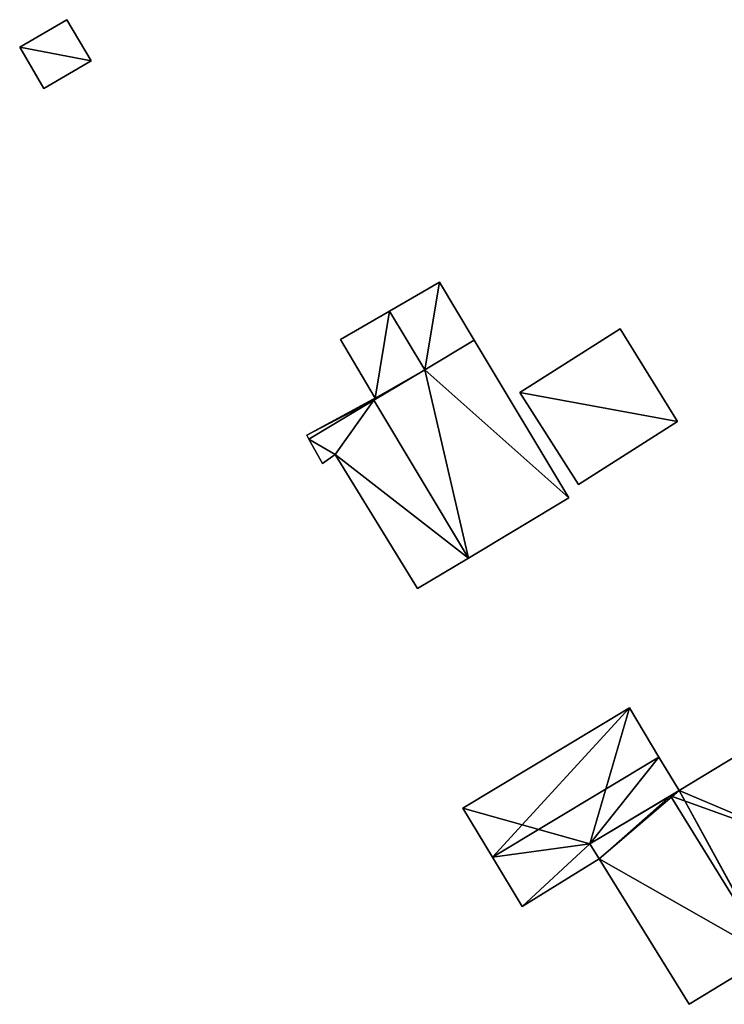
# Model space of a CAD drawing. Units: metres. Extents: x 72063 to 72486, y 347128 to 347511.
# Drawn here: x 72414 to 72450, y 347403 to 347453 of the extents above; entities that cross this region are included whole.
import ezdxf

# ---------------------------------------------------------------- set-up
doc = ezdxf.new("R2010")
doc.units = ezdxf.units.M
for name, color, linetype in [('FacadeFaces', 253, 'Continuous'), ('FloorBoundary', 4, 'Continuous'), ('FloorFaces', 253, 'Continuous'), ('OuterEaves', 4, 'Continuous'), ('RoofFaces', 24, 'Continuous'), ('RoofLines', 2, 'Continuous')]:
    doc.layers.add(name, color=color, linetype=linetype)

msp = doc.modelspace()

# ---------------------------------------------------------------- linework, layer by layer
at = {"layer": 'FacadeFaces'}
for points in [[(72416.777, 347453.273, 263.964), (72414.36, 347451.859, 261.714), (72414.36, 347451.859, 263.964), (72416.777, 347453.273, 263.964)], [(72416.777, 347453.273, 261.714), (72414.36, 347451.859, 261.714), (72416.777, 347453.273, 263.964), (72416.777, 347453.273, 261.714)], [(72418.012, 347451.162, 263.964), (72418.012, 347451.162, 261.714), (72416.777, 347453.273, 263.964), (72418.012, 347451.162, 263.964)], [(72416.777, 347453.273, 263.964), (72418.012, 347451.162, 261.714), (72416.777, 347453.273, 261.714), (72416.777, 347453.273, 263.964)], [(72414.36, 347451.859, 263.964), (72415.595, 347449.747, 261.714), (72415.595, 347449.747, 263.964), (72414.36, 347451.859, 263.964)], [(72414.36, 347451.859, 261.714), (72415.595, 347449.747, 261.714), (72414.36, 347451.859, 263.964), (72414.36, 347451.859, 261.714)], [(72415.595, 347449.747, 263.964), (72418.012, 347451.162, 261.714), (72418.012, 347451.162, 263.964), (72415.595, 347449.747, 263.964)], [(72415.595, 347449.747, 261.714), (72418.012, 347451.162, 261.714), (72415.595, 347449.747, 263.964), (72415.595, 347449.747, 261.714)], [(72435.832, 347439.835, 268.877), (72433.284, 347438.357, 261.676), (72433.284, 347438.357, 269.542), (72435.832, 347439.835, 268.877)], [(72435.832, 347439.835, 261.676), (72433.284, 347438.357, 261.676), (72435.832, 347439.835, 268.877), (72435.832, 347439.835, 261.676)], [(72437.614, 347436.865, 268.877), (72437.614, 347436.865, 261.676), (72435.832, 347439.835, 268.877), (72437.614, 347436.865, 268.877)], [(72437.614, 347436.865, 261.676), (72435.832, 347439.835, 261.676), (72435.832, 347439.835, 268.877), (72437.614, 347436.865, 261.676)], [(72433.284, 347438.357, 269.542), (72433.284, 347438.357, 261.676), (72430.773, 347436.901, 268.886), (72433.284, 347438.357, 269.542)], [(72433.284, 347438.357, 261.676), (72430.773, 347436.901, 261.676), (72430.773, 347436.901, 268.886), (72433.284, 347438.357, 261.676)], [(72445.076, 347437.444, 263.933), (72439.94, 347434.189, 261.683), (72439.94, 347434.189, 263.933), (72445.076, 347437.444, 263.933)], [(72445.076, 347437.444, 261.683), (72439.94, 347434.189, 261.683), (72445.076, 347437.444, 263.933), (72445.076, 347437.444, 261.683)], [(72448.021, 347432.706, 263.933), (72448.021, 347432.706, 261.683), (72445.076, 347437.444, 263.933), (72448.021, 347432.706, 263.933)], [(72445.076, 347437.444, 263.933), (72448.021, 347432.706, 261.683), (72445.076, 347437.444, 261.683), (72445.076, 347437.444, 263.933)], [(72430.773, 347436.901, 268.886), (72430.773, 347436.901, 261.676), (72432.545, 347433.897, 268.88), (72430.773, 347436.901, 268.886)], [(72430.773, 347436.901, 261.676), (72432.545, 347433.897, 261.676), (72432.545, 347433.897, 268.88), (72430.773, 347436.901, 261.676)], [(72437.614, 347436.865, 268.924), (72435.087, 347435.353, 261.676), (72435.087, 347435.353, 269.823), (72437.614, 347436.865, 268.924)], [(72437.614, 347436.865, 261.676), (72435.087, 347435.353, 261.676), (72437.614, 347436.865, 268.924), (72437.614, 347436.865, 261.676)], [(72435.087, 347435.353, 269.542), (72435.087, 347435.353, 261.676), (72437.614, 347436.865, 268.877), (72435.087, 347435.353, 269.542)], [(72435.087, 347435.353, 261.676), (72437.614, 347436.865, 261.676), (72437.614, 347436.865, 268.877), (72435.087, 347435.353, 261.676)], [(72442.461, 347428.789, 268.924), (72437.614, 347436.865, 261.676), (72437.614, 347436.865, 268.924), (72442.461, 347428.789, 268.924)], [(72442.461, 347428.789, 261.676), (72437.614, 347436.865, 261.676), (72442.461, 347428.789, 268.924), (72442.461, 347428.789, 261.676)], [(72435.087, 347435.353, 269.823), (72432.473, 347433.79, 261.676), (72432.473, 347433.79, 270.751), (72435.087, 347435.353, 269.823)], [(72435.087, 347435.353, 261.676), (72432.473, 347433.79, 261.676), (72435.087, 347435.353, 269.823), (72435.087, 347435.353, 261.676)], [(72432.473, 347433.79, 268.854), (72435.087, 347435.353, 261.676), (72435.087, 347435.353, 269.542), (72432.473, 347433.79, 268.854)], [(72432.473, 347433.79, 261.676), (72435.087, 347435.353, 261.676), (72432.473, 347433.79, 268.854), (72432.473, 347433.79, 261.676)], [(72432.443, 347433.842, 268.54), (72429.042, 347431.996, 261.676), (72429.042, 347431.996, 268.54), (72432.443, 347433.842, 268.54)], [(72432.443, 347433.842, 261.676), (72429.042, 347431.996, 261.676), (72432.443, 347433.842, 268.54), (72432.443, 347433.842, 261.676)], [(72429.151, 347431.803, 268.54), (72432.473, 347433.79, 261.676), (72432.473, 347433.79, 268.54), (72429.151, 347431.803, 268.54)], [(72429.151, 347431.803, 261.676), (72432.473, 347433.79, 261.676), (72429.151, 347431.803, 268.54), (72429.151, 347431.803, 261.676)], [(72432.473, 347433.79, 269.751), (72432.473, 347433.79, 261.676), (72429.151, 347431.803, 268.581), (72432.473, 347433.79, 269.751)], [(72432.473, 347433.79, 261.676), (72429.151, 347431.803, 261.676), (72429.151, 347431.803, 268.581), (72432.473, 347433.79, 261.676)], [(72432.545, 347433.897, 268.88), (72432.545, 347433.897, 261.676), (72432.443, 347433.842, 268.854), (72432.545, 347433.897, 268.88)], [(72432.545, 347433.897, 261.676), (72432.443, 347433.842, 261.676), (72432.443, 347433.842, 268.854), (72432.545, 347433.897, 261.676)], [(72432.473, 347433.79, 268.54), (72432.443, 347433.842, 261.676), (72432.443, 347433.842, 268.54), (72432.473, 347433.79, 268.54)], [(72432.473, 347433.79, 261.676), (72432.443, 347433.842, 261.676), (72432.473, 347433.79, 268.54), (72432.473, 347433.79, 261.676)], [(72432.443, 347433.842, 268.854), (72432.443, 347433.842, 261.676), (72432.473, 347433.79, 268.854), (72432.443, 347433.842, 268.854)], [(72432.473, 347433.79, 268.854), (72432.443, 347433.842, 261.676), (72432.473, 347433.79, 261.676), (72432.473, 347433.79, 268.854)], [(72432.473, 347433.79, 270.751), (72437.32, 347425.715, 261.676), (72437.32, 347425.715, 270.751), (72432.473, 347433.79, 270.751)], [(72432.473, 347433.79, 270.751), (72432.473, 347433.79, 261.676), (72437.32, 347425.715, 261.676), (72432.473, 347433.79, 270.751)], [(72437.32, 347425.715, 269.747), (72432.473, 347433.79, 261.676), (72432.473, 347433.79, 269.751), (72437.32, 347425.715, 269.747)], [(72437.32, 347425.715, 261.676), (72432.473, 347433.79, 261.676), (72437.32, 347425.715, 269.747), (72437.32, 347425.715, 261.676)], [(72439.94, 347434.189, 263.933), (72442.955, 347429.482, 261.683), (72442.955, 347429.482, 263.933), (72439.94, 347434.189, 263.933)], [(72439.94, 347434.189, 261.683), (72442.955, 347429.482, 261.683), (72439.94, 347434.189, 263.933), (72439.94, 347434.189, 261.683)], [(72442.955, 347429.482, 263.933), (72448.021, 347432.706, 261.683), (72448.021, 347432.706, 263.933), (72442.955, 347429.482, 263.933)], [(72442.955, 347429.482, 261.683), (72448.021, 347432.706, 261.683), (72442.955, 347429.482, 263.933), (72442.955, 347429.482, 261.683)], [(72429.042, 347431.996, 268.54), (72429.042, 347431.996, 261.676), (72429.151, 347431.803, 268.54), (72429.042, 347431.996, 268.54)], [(72429.151, 347431.803, 268.54), (72429.042, 347431.996, 261.676), (72429.151, 347431.803, 261.676), (72429.151, 347431.803, 268.54)], [(72429.151, 347431.803, 268.581), (72429.151, 347431.803, 261.676), (72429.858, 347430.55, 268.569), (72429.151, 347431.803, 268.581)], [(72429.858, 347430.55, 268.569), (72429.151, 347431.803, 261.676), (72429.858, 347430.55, 261.676), (72429.858, 347430.55, 268.569)], [(72429.858, 347430.55, 268.569), (72430.502, 347431.02, 261.676), (72430.502, 347431.02, 268.809), (72429.858, 347430.55, 268.569)], [(72429.858, 347430.55, 261.676), (72430.502, 347431.02, 261.676), (72429.858, 347430.55, 268.569), (72429.858, 347430.55, 261.676)], [(72430.502, 347431.02, 268.809), (72434.709, 347424.153, 261.676), (72434.709, 347424.153, 268.827), (72430.502, 347431.02, 268.809)], [(72430.502, 347431.02, 261.676), (72434.709, 347424.153, 261.676), (72430.502, 347431.02, 268.809), (72430.502, 347431.02, 261.676)], [(72437.32, 347425.715, 270.751), (72437.32, 347425.715, 261.676), (72442.461, 347428.789, 268.924), (72437.32, 347425.715, 270.751)], [(72437.32, 347425.715, 261.676), (72442.461, 347428.789, 261.676), (72442.461, 347428.789, 268.924), (72437.32, 347425.715, 261.676)], [(72434.709, 347424.153, 268.827), (72437.32, 347425.715, 261.676), (72437.32, 347425.715, 269.747), (72434.709, 347424.153, 268.827)], [(72434.709, 347424.153, 261.676), (72437.32, 347425.715, 261.676), (72434.709, 347424.153, 268.827), (72434.709, 347424.153, 261.676)], [(72445.553, 347418.039, 264.102), (72437.029, 347412.906, 261.706), (72437.029, 347412.906, 264.102), (72445.553, 347418.039, 264.102)], [(72445.553, 347418.039, 261.706), (72437.029, 347412.906, 261.706), (72445.553, 347418.039, 264.102), (72445.553, 347418.039, 261.706)], [(72447.066, 347415.527, 265.292), (72447.066, 347415.527, 261.706), (72445.553, 347418.039, 264.102), (72447.066, 347415.527, 265.292)], [(72447.066, 347415.527, 261.706), (72445.553, 347418.039, 261.706), (72445.553, 347418.039, 264.102), (72447.066, 347415.527, 261.706)], [(72451.737, 347416.008, 270.061), (72448.096, 347413.816, 261.742), (72448.096, 347413.816, 273.471), (72451.737, 347416.008, 270.061)], [(72451.737, 347416.008, 261.742), (72448.096, 347413.816, 261.742), (72451.737, 347416.008, 270.061), (72451.737, 347416.008, 261.742)], [(72448.05, 347413.893, 264.518), (72447.066, 347415.527, 261.706), (72447.066, 347415.527, 265.292), (72448.05, 347413.893, 264.518)], [(72448.05, 347413.893, 261.706), (72447.066, 347415.527, 261.706), (72448.05, 347413.893, 264.518), (72448.05, 347413.893, 261.706)], [(72443.523, 347411.085, 264.489), (72443.523, 347411.085, 261.706), (72448.096, 347413.816, 264.481), (72443.523, 347411.085, 264.489)], [(72443.523, 347411.085, 261.706), (72448.096, 347413.816, 261.706), (72448.096, 347413.816, 264.481), (72443.523, 347411.085, 261.706)], [(72448.096, 347413.816, 273.471), (72447.648, 347413.549, 261.742), (72447.648, 347413.549, 273.89), (72448.096, 347413.816, 273.471)], [(72448.096, 347413.816, 273.471), (72448.096, 347413.816, 261.742), (72447.648, 347413.549, 261.742), (72448.096, 347413.816, 273.471)], [(72448.096, 347413.816, 264.481), (72448.05, 347413.893, 261.706), (72448.05, 347413.893, 264.518), (72448.096, 347413.816, 264.481)], [(72448.096, 347413.816, 261.706), (72448.05, 347413.893, 261.706), (72448.096, 347413.816, 264.481), (72448.096, 347413.816, 261.706)], [(72447.648, 347413.549, 273.89), (72447.648, 347413.549, 261.742), (72443.523, 347411.085, 270.035), (72447.648, 347413.549, 273.89)], [(72447.648, 347413.549, 261.742), (72443.523, 347411.085, 261.742), (72443.523, 347411.085, 270.035), (72447.648, 347413.549, 261.742)], [(72437.029, 347412.906, 264.102), (72438.548, 347410.397, 261.706), (72438.548, 347410.397, 265.292), (72437.029, 347412.906, 264.102)], [(72437.029, 347412.906, 261.706), (72438.548, 347410.397, 261.706), (72437.029, 347412.906, 264.102), (72437.029, 347412.906, 261.706)], [(72443.523, 347411.085, 270.035), (72443.523, 347411.085, 261.742), (72444.002, 347410.31, 270.035), (72443.523, 347411.085, 270.035)], [(72443.523, 347411.085, 261.742), (72444.002, 347410.31, 261.742), (72444.002, 347410.31, 270.035), (72443.523, 347411.085, 261.742)], [(72444.002, 347410.31, 264.12), (72443.523, 347411.085, 261.706), (72443.523, 347411.085, 264.489), (72444.002, 347410.31, 264.12)], [(72444.002, 347410.31, 261.706), (72443.523, 347411.085, 261.706), (72444.002, 347410.31, 264.12), (72444.002, 347410.31, 261.706)], [(72438.548, 347410.397, 265.292), (72438.548, 347410.397, 261.706), (72440.073, 347407.88, 264.097), (72438.548, 347410.397, 265.292)], [(72438.548, 347410.397, 261.706), (72440.073, 347407.88, 261.706), (72440.073, 347407.88, 264.097), (72438.548, 347410.397, 261.706)], [(72440.073, 347407.88, 264.097), (72444.002, 347410.31, 261.706), (72444.002, 347410.31, 264.12), (72440.073, 347407.88, 264.097)], [(72440.073, 347407.88, 264.097), (72440.073, 347407.88, 261.706), (72444.002, 347410.31, 261.706), (72440.073, 347407.88, 264.097)], [(72444.002, 347410.31, 270.035), (72448.605, 347402.869, 261.742), (72448.605, 347402.869, 270.041), (72444.002, 347410.31, 270.035)], [(72444.002, 347410.31, 261.742), (72448.605, 347402.869, 261.742), (72444.002, 347410.31, 270.035), (72444.002, 347410.31, 261.742)], [(72448.605, 347402.869, 270.041), (72452.701, 347405.365, 261.742), (72452.701, 347405.365, 273.89), (72448.605, 347402.869, 270.041)], [(72448.605, 347402.869, 261.742), (72452.701, 347405.365, 261.742), (72448.605, 347402.869, 270.041), (72448.605, 347402.869, 261.742)]]:
    msp.add_3dface(points, dxfattribs=at)
at = {"layer": 'FloorBoundary'}
for points in [[(72416.777, 347453.273, 261.714), (72414.36, 347451.859, 261.714), (72415.595, 347449.747, 261.714), (72418.012, 347451.162, 261.714), (72416.777, 347453.273, 261.714)], [(72432.473, 347433.79, 261.676), (72435.087, 347435.353, 261.676), (72437.614, 347436.865, 261.676), (72435.832, 347439.835, 261.676), (72433.284, 347438.357, 261.676), (72430.773, 347436.901, 261.676), (72432.545, 347433.897, 261.676), (72432.443, 347433.842, 261.676), (72432.473, 347433.79, 261.676)], [(72445.076, 347437.444, 261.683), (72439.94, 347434.189, 261.683), (72442.955, 347429.482, 261.683), (72448.021, 347432.706, 261.683), (72445.076, 347437.444, 261.683)], [(72437.32, 347425.715, 261.676), (72442.461, 347428.789, 261.676), (72437.614, 347436.865, 261.676), (72435.087, 347435.353, 261.676), (72432.473, 347433.79, 261.676), (72437.32, 347425.715, 261.676)], [(72429.151, 347431.803, 261.676), (72432.473, 347433.79, 261.676), (72432.443, 347433.842, 261.676), (72429.042, 347431.996, 261.676), (72429.151, 347431.803, 261.676)], [(72429.858, 347430.55, 261.676), (72430.502, 347431.02, 261.676), (72434.709, 347424.153, 261.676), (72437.32, 347425.715, 261.676), (72432.473, 347433.79, 261.676), (72429.151, 347431.803, 261.676), (72429.858, 347430.55, 261.676)], [(72444.002, 347410.31, 261.706), (72443.523, 347411.085, 261.706), (72448.096, 347413.816, 261.706), (72448.05, 347413.893, 261.706), (72447.066, 347415.527, 261.706), (72445.553, 347418.039, 261.706), (72437.029, 347412.906, 261.706), (72438.548, 347410.397, 261.706), (72440.073, 347407.88, 261.706), (72444.002, 347410.31, 261.706)], [(72447.648, 347413.549, 261.742), (72443.523, 347411.085, 261.742), (72444.002, 347410.31, 261.742), (72448.605, 347402.869, 261.742), (72452.701, 347405.365, 261.742), (72452.727, 347405.381, 261.742), (72453.56, 347404.014, 261.742), (72457.616, 347406.486, 261.742), (72454.906, 347410.934, 261.742), (72451.737, 347416.008, 261.742), (72448.096, 347413.816, 261.742), (72447.648, 347413.549, 261.742)]]:
    msp.add_polyline3d(points, dxfattribs=at)
at = {"layer": 'FloorFaces'}
for points in [[(72416.777, 347453.273, 261.714), (72418.012, 347451.162, 261.714), (72414.36, 347451.859, 261.714), (72416.777, 347453.273, 261.714)], [(72414.36, 347451.859, 261.714), (72418.012, 347451.162, 261.714), (72415.595, 347449.747, 261.714), (72414.36, 347451.859, 261.714)], [(72435.087, 347435.353, 261.676), (72433.284, 347438.357, 261.676), (72435.832, 347439.835, 261.676), (72435.087, 347435.353, 261.676)], [(72435.087, 347435.353, 261.676), (72435.832, 347439.835, 261.676), (72437.614, 347436.865, 261.676), (72435.087, 347435.353, 261.676)], [(72433.284, 347438.357, 261.676), (72432.545, 347433.897, 261.676), (72430.773, 347436.901, 261.676), (72433.284, 347438.357, 261.676)], [(72435.087, 347435.353, 261.676), (72432.545, 347433.897, 261.676), (72433.284, 347438.357, 261.676), (72435.087, 347435.353, 261.676)], [(72445.076, 347437.444, 261.683), (72448.021, 347432.706, 261.683), (72439.94, 347434.189, 261.683), (72445.076, 347437.444, 261.683)], [(72442.461, 347428.789, 261.676), (72435.087, 347435.353, 261.676), (72437.614, 347436.865, 261.676), (72442.461, 347428.789, 261.676)], [(72437.32, 347425.715, 261.676), (72432.473, 347433.79, 261.676), (72435.087, 347435.353, 261.676), (72437.32, 347425.715, 261.676)], [(72432.473, 347433.79, 261.676), (72432.545, 347433.897, 261.676), (72435.087, 347435.353, 261.676), (72432.473, 347433.79, 261.676)], [(72437.32, 347425.715, 261.676), (72435.087, 347435.353, 261.676), (72442.461, 347428.789, 261.676), (72437.32, 347425.715, 261.676)], [(72432.473, 347433.79, 261.676), (72429.042, 347431.996, 261.676), (72432.443, 347433.842, 261.676), (72432.473, 347433.79, 261.676)], [(72429.151, 347431.803, 261.676), (72429.042, 347431.996, 261.676), (72432.473, 347433.79, 261.676), (72429.151, 347431.803, 261.676)], [(72430.502, 347431.02, 261.676), (72429.151, 347431.803, 261.676), (72432.473, 347433.79, 261.676), (72430.502, 347431.02, 261.676)], [(72430.502, 347431.02, 261.676), (72432.473, 347433.79, 261.676), (72437.32, 347425.715, 261.676), (72430.502, 347431.02, 261.676)], [(72432.473, 347433.79, 261.676), (72432.443, 347433.842, 261.676), (72432.545, 347433.897, 261.676), (72432.473, 347433.79, 261.676)], [(72439.94, 347434.189, 261.683), (72448.021, 347432.706, 261.683), (72442.955, 347429.482, 261.683), (72439.94, 347434.189, 261.683)], [(72429.858, 347430.55, 261.676), (72429.151, 347431.803, 261.676), (72430.502, 347431.02, 261.676), (72429.858, 347430.55, 261.676)], [(72430.502, 347431.02, 261.676), (72437.32, 347425.715, 261.676), (72434.709, 347424.153, 261.676), (72430.502, 347431.02, 261.676)], [(72443.523, 347411.085, 261.706), (72437.029, 347412.906, 261.706), (72445.553, 347418.039, 261.706), (72443.523, 347411.085, 261.706)], [(72443.523, 347411.085, 261.706), (72445.553, 347418.039, 261.706), (72447.066, 347415.527, 261.706), (72443.523, 347411.085, 261.706)], [(72454.906, 347410.934, 261.742), (72448.096, 347413.816, 261.742), (72451.737, 347416.008, 261.742), (72454.906, 347410.934, 261.742)], [(72443.523, 347411.085, 261.706), (72447.066, 347415.527, 261.706), (72448.096, 347413.816, 261.706), (72443.523, 347411.085, 261.706)], [(72447.648, 347413.549, 261.742), (72448.096, 347413.816, 261.742), (72444.002, 347410.31, 261.742), (72447.648, 347413.549, 261.742)], [(72444.002, 347410.31, 261.742), (72448.096, 347413.816, 261.742), (72452.701, 347405.365, 261.742), (72444.002, 347410.31, 261.742)], [(72452.701, 347405.365, 261.742), (72448.096, 347413.816, 261.742), (72452.727, 347405.381, 261.742), (72452.701, 347405.365, 261.742)], [(72452.727, 347405.381, 261.742), (72448.096, 347413.816, 261.742), (72454.906, 347410.934, 261.742), (72452.727, 347405.381, 261.742)], [(72447.648, 347413.549, 261.742), (72444.002, 347410.31, 261.742), (72443.523, 347411.085, 261.742), (72447.648, 347413.549, 261.742)], [(72443.523, 347411.085, 261.706), (72438.548, 347410.397, 261.706), (72437.029, 347412.906, 261.706), (72443.523, 347411.085, 261.706)], [(72443.523, 347411.085, 261.706), (72440.073, 347407.88, 261.706), (72438.548, 347410.397, 261.706), (72443.523, 347411.085, 261.706)], [(72444.002, 347410.31, 261.706), (72440.073, 347407.88, 261.706), (72443.523, 347411.085, 261.706), (72444.002, 347410.31, 261.706)], [(72444.002, 347410.31, 261.742), (72452.701, 347405.365, 261.742), (72448.605, 347402.869, 261.742), (72444.002, 347410.31, 261.742)]]:
    msp.add_3dface(points, dxfattribs=at)
at = {"layer": 'OuterEaves'}
for points in [[(72416.777, 347453.273, 263.964), (72414.36, 347451.859, 263.964), (72415.595, 347449.747, 263.964), (72418.012, 347451.162, 263.964), (72416.777, 347453.273, 263.964)], [(72437.614, 347436.865, 268.877), (72435.832, 347439.835, 268.877), (72433.284, 347438.357, 269.542), (72430.773, 347436.901, 268.886), (72432.545, 347433.897, 268.88), (72432.443, 347433.842, 268.854), (72432.473, 347433.79, 268.854), (72435.087, 347435.353, 269.542), (72437.614, 347436.865, 268.877)], [(72445.076, 347437.444, 263.933), (72439.94, 347434.189, 263.933), (72442.955, 347429.482, 263.933), (72448.021, 347432.706, 263.933), (72445.076, 347437.444, 263.933)], [(72437.614, 347436.865, 268.924), (72435.087, 347435.353, 269.823), (72432.473, 347433.79, 270.751), (72437.32, 347425.715, 270.751), (72442.461, 347428.789, 268.924), (72437.614, 347436.865, 268.924)], [(72432.443, 347433.842, 268.54), (72429.042, 347431.996, 268.54), (72429.151, 347431.803, 268.54), (72432.473, 347433.79, 268.54), (72432.443, 347433.842, 268.54)], [(72434.709, 347424.153, 268.827), (72437.32, 347425.715, 269.747), (72432.473, 347433.79, 269.751), (72429.151, 347431.803, 268.581), (72429.858, 347430.55, 268.569), (72430.502, 347431.02, 268.809), (72434.709, 347424.153, 268.827)], [(72448.096, 347413.816, 264.481), (72448.05, 347413.893, 264.518), (72447.066, 347415.527, 265.292), (72445.553, 347418.039, 264.102), (72437.029, 347412.906, 264.102), (72438.548, 347410.397, 265.292), (72440.073, 347407.88, 264.097), (72444.002, 347410.31, 264.12), (72443.523, 347411.085, 264.489), (72448.096, 347413.816, 264.481)], [(72448.605, 347402.869, 270.041), (72452.701, 347405.365, 273.89), (72452.727, 347405.381, 273.865), (72453.56, 347404.014, 273.873), (72457.616, 347406.486, 270.061), (72454.906, 347410.934, 270.036), (72451.737, 347416.008, 270.061), (72448.096, 347413.816, 273.471), (72447.648, 347413.549, 273.89), (72443.523, 347411.085, 270.035), (72444.002, 347410.31, 270.035), (72448.605, 347402.869, 270.041)]]:
    msp.add_polyline3d(points, dxfattribs=at)
at = {"layer": 'RoofFaces'}
for points in [[(72414.36, 347451.859, 263.964), (72418.012, 347451.162, 263.964), (72416.777, 347453.273, 263.964), (72414.36, 347451.859, 263.964)], [(72415.595, 347449.747, 263.964), (72418.012, 347451.162, 263.964), (72414.36, 347451.859, 263.964), (72415.595, 347449.747, 263.964)], [(72433.284, 347438.357, 269.542), (72435.087, 347435.353, 269.542), (72435.832, 347439.835, 268.877), (72433.284, 347438.357, 269.542)], [(72435.832, 347439.835, 268.877), (72435.087, 347435.353, 269.542), (72437.614, 347436.865, 268.877), (72435.832, 347439.835, 268.877)], [(72430.773, 347436.901, 268.886), (72432.545, 347433.897, 268.88), (72433.284, 347438.357, 269.542), (72430.773, 347436.901, 268.886)], [(72432.545, 347433.897, 268.88), (72435.087, 347435.353, 269.542), (72433.284, 347438.357, 269.542), (72432.545, 347433.897, 268.88)], [(72439.94, 347434.189, 263.933), (72448.021, 347432.706, 263.933), (72445.076, 347437.444, 263.933), (72439.94, 347434.189, 263.933)], [(72435.087, 347435.353, 269.823), (72442.461, 347428.789, 268.924), (72437.614, 347436.865, 268.924), (72435.087, 347435.353, 269.823)], [(72432.473, 347433.79, 270.751), (72437.32, 347425.715, 270.751), (72435.087, 347435.353, 269.823), (72432.473, 347433.79, 270.751)], [(72432.473, 347433.79, 268.854), (72435.087, 347435.353, 269.542), (72432.545, 347433.897, 268.88), (72432.473, 347433.79, 268.854)], [(72437.32, 347425.715, 270.751), (72442.461, 347428.789, 268.924), (72435.087, 347435.353, 269.823), (72437.32, 347425.715, 270.751)], [(72429.042, 347431.996, 268.54), (72432.473, 347433.79, 268.54), (72432.443, 347433.842, 268.54), (72429.042, 347431.996, 268.54)], [(72429.151, 347431.803, 268.54), (72432.473, 347433.79, 268.54), (72429.042, 347431.996, 268.54), (72429.151, 347431.803, 268.54)], [(72429.151, 347431.803, 268.581), (72430.502, 347431.02, 268.809), (72432.473, 347433.79, 269.751), (72429.151, 347431.803, 268.581)], [(72432.473, 347433.79, 269.751), (72430.502, 347431.02, 268.809), (72437.32, 347425.715, 269.747), (72432.473, 347433.79, 269.751)], [(72432.443, 347433.842, 268.854), (72432.473, 347433.79, 268.854), (72432.545, 347433.897, 268.88), (72432.443, 347433.842, 268.854)], [(72442.955, 347429.482, 263.933), (72448.021, 347432.706, 263.933), (72439.94, 347434.189, 263.933), (72442.955, 347429.482, 263.933)], [(72429.858, 347430.55, 268.569), (72430.502, 347431.02, 268.809), (72429.151, 347431.803, 268.581), (72429.858, 347430.55, 268.569)], [(72437.32, 347425.715, 269.747), (72430.502, 347431.02, 268.809), (72434.709, 347424.153, 268.827), (72437.32, 347425.715, 269.747)], [(72437.029, 347412.906, 264.102), (72438.548, 347410.397, 265.292), (72445.553, 347418.039, 264.102), (72437.029, 347412.906, 264.102)], [(72445.553, 347418.039, 264.102), (72438.548, 347410.397, 265.292), (72447.066, 347415.527, 265.292), (72445.553, 347418.039, 264.102)], [(72451.737, 347416.008, 270.061), (72448.096, 347413.816, 273.471), (72454.906, 347410.934, 270.036), (72451.737, 347416.008, 270.061)], [(72438.548, 347410.397, 265.292), (72443.523, 347411.085, 264.489), (72447.066, 347415.527, 265.292), (72438.548, 347410.397, 265.292)], [(72447.066, 347415.527, 265.292), (72443.523, 347411.085, 264.489), (72448.096, 347413.816, 264.481), (72447.066, 347415.527, 265.292)], [(72448.05, 347413.893, 264.518), (72447.066, 347415.527, 265.292), (72448.096, 347413.816, 264.481), (72448.05, 347413.893, 264.518)], [(72448.096, 347413.816, 273.471), (72447.648, 347413.549, 273.89), (72454.906, 347410.934, 270.036), (72448.096, 347413.816, 273.471)], [(72443.523, 347411.085, 270.035), (72444.002, 347410.31, 270.035), (72447.648, 347413.549, 273.89), (72443.523, 347411.085, 270.035)], [(72447.648, 347413.549, 273.89), (72444.002, 347410.31, 270.035), (72452.701, 347405.365, 273.89), (72447.648, 347413.549, 273.89)], [(72454.906, 347410.934, 270.036), (72447.648, 347413.549, 273.89), (72452.701, 347405.365, 273.89), (72454.906, 347410.934, 270.036)], [(72440.073, 347407.88, 264.097), (72443.523, 347411.085, 264.489), (72438.548, 347410.397, 265.292), (72440.073, 347407.88, 264.097)], [(72444.002, 347410.31, 264.12), (72443.523, 347411.085, 264.489), (72440.073, 347407.88, 264.097), (72444.002, 347410.31, 264.12)], [(72452.701, 347405.365, 273.89), (72444.002, 347410.31, 270.035), (72448.605, 347402.869, 270.041), (72452.701, 347405.365, 273.89)]]:
    msp.add_3dface(points, dxfattribs=at)
at = {"layer": 'RoofLines'}
for points in [[(72433.284, 347438.357, 269.542), (72435.087, 347435.353, 269.542)], [(72447.066, 347415.527, 265.292), (72438.548, 347410.397, 265.292)], [(72447.648, 347413.549, 273.89), (72452.701, 347405.365, 273.89), (72454.906, 347410.934, 270.036), (72452.727, 347405.381, 273.865)]]:
    msp.add_polyline3d(points, dxfattribs=at)

doc.saveas('drawing.dxf')
